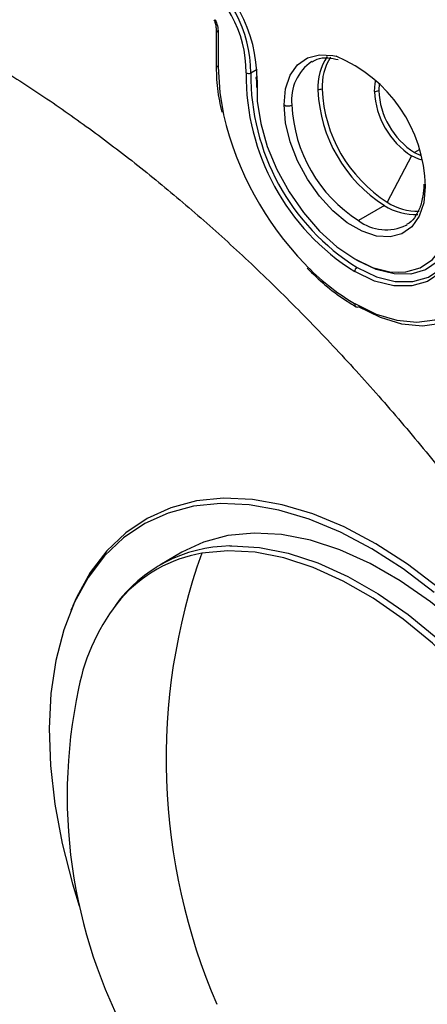
# Model space of a CAD drawing. Units: millimetres. Extents: x 69 to 1126, y 56 to 792.
# Drawn here: x 956 to 968, y 201 to 231 of the extents above; entities that cross this region are included whole.
import ezdxf

# ---------------------------------------------------------------- set-up
doc = ezdxf.new("R2010")
doc.units = ezdxf.units.MM

msp = doc.modelspace()

# ---------------------------------------------------------------- linework, layer by layer
at = {"color": 7, "linetype": 'Continuous', "lineweight": 25}
for p, q in [((961.538, 230.624), (961.538, 229.582)), ((961.597, 230.542), (961.597, 229.5)), ((962.77, 229.425), (962.579, 229.315)), ((962.757, 228.884), (962.76, 229.105)), ((966.434, 229.002), (966.417, 228.791)), ((967.404, 226.832), (966.674, 225.44)), ((967.633, 227.012), (967.492, 226.929)), ((967.492, 226.929), (967.684, 226.838)), ((967.767, 225.984), (967.767, 225.978)), ((966.586, 225.343), (965.813, 224.889)), ((967.237, 224.753), (967.272, 224.775)), ((965.79, 223.685), (965.742, 223.713)), ((960.515, 214.945), (959.847, 214.56)), ((957.238, 213.331), (957.182, 213.195))]:
    msp.add_line(p, q, dxfattribs=at)
at = {"color": 7, "linetype": 'Continuous', "lineweight": 25, "flags": 128}
for points in [[(963.576, 228.358), (963.622, 228.84), (963.759, 229.248), (963.981, 229.563), (964.277, 229.772), (964.636, 229.866), (965.041, 229.84), (965.136, 229.818)], [(961.597, 229.5), (961.647, 228.73), (961.765, 228.06)], [(962.767, 229.101), (962.772, 228.476), (962.876, 227.805), (963.075, 227.112), (963.361, 226.42), (963.726, 225.751), (964.158, 225.13), (964.641, 224.575), (965.159, 224.107), (965.696, 223.74), (966.232, 223.487), (966.751, 223.357), (967.019, 223.339)], [(966.289, 228.763), (966.31, 229.002), (966.334, 229.1)], [(967.816, 225.909), (967.77, 225.427), (967.633, 225.019), (967.411, 224.704), (967.115, 224.495), (966.756, 224.401), (966.351, 224.427), (965.918, 224.571), (965.474, 224.826), (965.041, 225.183), (964.636, 225.625), (964.277, 226.133), (963.981, 226.685), (963.759, 227.256), (963.622, 227.822), (963.576, 228.358)], [(967.718, 226.702), (967.621, 226.731), (967.404, 226.832)], [(965.767, 223.481), (966.35, 223.206), (966.915, 223.065), (967.44, 223.061), (967.91, 223.196), (968.307, 223.464), (968.619, 223.858), (968.835, 224.362), (968.948, 224.961), (968.954, 225.635)], [(968.813, 225.728), (968.808, 225.089), (968.7, 224.521), (968.496, 224.042), (968.2, 223.669), (967.823, 223.415), (967.378, 223.287), (966.879, 223.29), (966.344, 223.424), (965.79, 223.685)], [(967.019, 223.339), (967.234, 223.354), (967.665, 223.478), (968.03, 223.724), (968.317, 224.086), (968.516, 224.549), (968.62, 225.1), (968.625, 225.719)], [(968.954, 225.56), (968.948, 224.872), (968.832, 224.259), (968.611, 223.743), (968.293, 223.342), (967.886, 223.067), (967.407, 222.929), (966.869, 222.933), (966.293, 223.078), (965.696, 223.359)], [(965.696, 222.4), (966.337, 222.088), (966.963, 221.9), (967.557, 221.841), (968.105, 221.913), (968.594, 222.113), (969.012, 222.437), (969.348, 222.876), (969.594, 223.42), (969.745, 224.056), (969.795, 224.767)], [(969.578, 222.792), (969.233, 222.342), (968.802, 222.008), (968.296, 221.801), (967.729, 221.727), (967.115, 221.788), (966.468, 221.982), (965.806, 222.304)], [(971.651, 210.221), (970.876, 211.213), (970.022, 212.183), (969.132, 213.074), (968.214, 213.88), (967.277, 214.591), (966.331, 215.2), (965.383, 215.703), (964.444, 216.094), (963.522, 216.37), (962.626, 216.527), (961.765, 216.564), (960.948, 216.481), (960.181, 216.279), (959.473, 215.96), (958.83, 215.526), (958.258, 214.982), (957.764, 214.333), (957.351, 213.585), (957.239, 213.333)], [(968.077, 213.738), (967.147, 214.444), (966.207, 215.049), (965.266, 215.548), (964.334, 215.936), (963.419, 216.21), (962.53, 216.366), (961.675, 216.403), (960.863, 216.321), (960.102, 216.12), (959.399, 215.803), (958.761, 215.372), (958.193, 214.832), (957.702, 214.188), (957.292, 213.446), (956.968, 212.613), (956.731, 211.697), (956.585, 210.708), (956.53, 209.654), (956.568, 208.545), (956.698, 207.394), (956.919, 206.209), (957.229, 205.004), (957.433, 204.342)], [(973.902, 205.626), (973.365, 206.782), (972.754, 207.91), (972.077, 208.999), (971.34, 210.037), (970.552, 211.012), (969.721, 211.914), (968.856, 212.733), (967.967, 213.46), (967.064, 214.086), (966.156, 214.606), (965.253, 215.013), (964.366, 215.302), (963.504, 215.472), (962.676, 215.519), (961.892, 215.444), (961.16, 215.246), (960.515, 214.945)], [(973.051, 205.151), (972.517, 206.3), (971.91, 207.422), (971.236, 208.505), (970.503, 209.538), (969.72, 210.507), (968.893, 211.404), (968.033, 212.219), (967.149, 212.941), (966.251, 213.564), (965.348, 214.081), (964.451, 214.485), (963.568, 214.773), (962.711, 214.942), (961.888, 214.989), (961.108, 214.914)], [(961.953, 215.132), (962.008, 215.134), (962.836, 215.086), (963.698, 214.917), (964.586, 214.627), (965.488, 214.22), (966.396, 213.701), (967.299, 213.074), (968.188, 212.348), (969.053, 211.529), (969.884, 210.627), (970.672, 209.652), (971.409, 208.614), (972.087, 207.525), (972.697, 206.396), (973.234, 205.241)]]:
    msp.add_lwpolyline(points, dxfattribs=at)
at = {"color": 7, "linetype": 'Continuous', "lineweight": 25}
for centre, radius, start, end in [((958.525, 229.128), 4.242, 359.6328, 57.6684), ((958.892, 229.339), 3.687, 359.6328, 57.6684), ((958.903, 229.345), 3.535, 359.6328, 57.6684), ((961.639, 230.634), 0.101, 185.8513, 245.4688), ((966.28, 228.88), 1.692, 146.6501, 182.7348), ((966.39, 228.904), 1.673, 147.8533, 182.6365), ((963.505, 225.826), 4.312, 1.1056, 67.7757), ((961.639, 229.592), 0.101, 185.8302, 245.4706), ((965.192, 228.511), 1.391, 124.2277, 186.3703), ((969.403, 229.256), 6.965, 179.4544, 237.8468), ((962.514, 229.444), 0.144, 237.9287, 296.7865), ((969.405, 229.257), 6.826, 179.5075, 237.7937), ((962.794, 229.16), 0.0646, 114.3819, 245.3126), ((964.704, 228.581), 0.246, 86.567, 117.4786), ((968.923, 228.996), 4.337, 182.6055, 237.3945), ((968.963, 229.02), 4.249, 182.6055, 237.3945), ((966.303, 229.009), 0.246, 266.567, 297.4786), ((968.71, 228.873), 2.424, 182.6055, 237.3945), ((968.75, 228.897), 2.336, 182.6055, 237.3945), ((963.694, 228.585), 0.257, 242.6336, 297.0778), ((968.158, 228.555), 4.352, 182.6055, 237.3945), ((971.099, 230.246), 9.586, 193.1834, 223.979), ((967.851, 225.986), 0.0841, 186.0919, 245.5628), ((967.502, 226.769), 1.696, 237.2917, 273.0594), ((967.577, 226.852), 1.677, 237.389, 271.8709), ((966.634, 225.966), 1.354, 232.6954, 296.4686), ((969.339, 228.515), 7.118, 223.7862, 239.214), ((965.849, 223.352), 0.154, 122.6055, 177.3945), ((965.794, 222.389), 0.0986, 173.6916, 235.0104), ((965.776, 222.381), 0.0828, 242.0616, 290.7735), ((962.005, 210.83), 4.302, 90.6868, 144.3213), ((961.82, 210.814), 4.161, 99.8549, 139.0007), ((978.472, 208.729), 18.433, 160.3943, 203.472), ((963.254, 209.747), 5.945, 140.2995, 169.2198), ((972.407, 207.646), 15.334, 167.908, 252.0866)]:
    msp.add_arc(centre, radius, start, end, dxfattribs=at)
for points, knots in [([(931.308, 238.306), (931.226, 238.253), (930.734, 237.936), (929.892, 237.259), (928.791, 236.273), (927.763, 235.185), (926.805, 234.009), (925.921, 232.743), (925.111, 231.39), (924.379, 229.952), (923.728, 228.432), (923.159, 226.833), (922.674, 225.16), (922.276, 223.417), (921.966, 221.61), (921.744, 219.744), (921.612, 217.825), (921.568, 215.858), (921.612, 213.85), (921.744, 211.805), (921.963, 209.729), (922.267, 207.627), (922.655, 205.504), (923.126, 203.366), (923.678, 201.217), (924.309, 199.063), (925.018, 196.908), (925.802, 194.757), (926.659, 192.616), (927.588, 190.489), (928.585, 188.381), (929.648, 186.297), (930.775, 184.243), (931.964, 182.222), (933.21, 180.24), (934.512, 178.301), (935.866, 176.409), (937.269, 174.571), (938.719, 172.789), (940.211, 171.068), (941.743, 169.413), (943.312, 167.827), (944.913, 166.314), (946.545, 164.879), (948.202, 163.525), (949.883, 162.255), (951.583, 161.074), (953.298, 159.985), (955.026, 158.991), (956.762, 158.095), (958.501, 157.302), (960.24, 156.613), (961.974, 156.033), (963.697, 155.562), (965.404, 155.205), (967.09, 154.961), (968.748, 154.832), (970.372, 154.82), (971.978, 154.915), (973.022, 155.078), (973.55, 155.161)], [0, 0, 0, 0, 0.00325, 0.019625, 0.036033, 0.052509, 0.069088, 0.085792, 0.102641, 0.119641, 0.13679, 0.154078, 0.171491, 0.189006, 0.206601, 0.224256, 0.24195, 0.259667, 0.277394, 0.295117, 0.312831, 0.330532, 0.348216, 0.365882, 0.383532, 0.401165, 0.418783, 0.436388, 0.45398, 0.471563, 0.489138, 0.506708, 0.524275, 0.541841, 0.559408, 0.576978, 0.594554, 0.612138, 0.629731, 0.647337, 0.664957, 0.682594, 0.70025, 0.717926, 0.735623, 0.753341, 0.771082, 0.788842, 0.80662, 0.824409, 0.842201, 0.859981, 0.877734, 0.895441, 0.913079, 0.930623, 0.94805, 0.965339, 0.982474, 1, 1, 1, 1]), ([(945.118, 233.412), (945.244, 233.394), (945.79, 233.318), (946.8, 233.086), (948.139, 232.712), (949.51, 232.235), (950.905, 231.664), (952.321, 230.997), (953.753, 230.235), (955.197, 229.379), (956.647, 228.431), (958.1, 227.394), (959.551, 226.269), (960.994, 225.059), (962.424, 223.768), (963.837, 222.398), (965.228, 220.955), (966.592, 219.442), (967.925, 217.863), (969.221, 216.224), (970.478, 214.529), (971.691, 212.783), (972.856, 210.992), (973.969, 209.161), (975.026, 207.296), (976.025, 205.403), (976.963, 203.488), (977.835, 201.556), (978.641, 199.615), (979.377, 197.67), (980.042, 195.727), (980.633, 193.792), (981.15, 191.873), (981.591, 189.974), (981.955, 188.103), (982.241, 186.265), (982.451, 184.466), (982.583, 182.713), (982.639, 181.01), (982.62, 179.362), (982.526, 177.776), (982.36, 176.256), (982.123, 174.805), (981.817, 173.431), (981.474, 172.205), (981.205, 171.48), (981.084, 171.153)], [0, 0, 0, 0, 0.007039, 0.030437, 0.053676, 0.076814, 0.099892, 0.122943, 0.145988, 0.169038, 0.192107, 0.215202, 0.238326, 0.261483, 0.284672, 0.307893, 0.331143, 0.35442, 0.377722, 0.401044, 0.424383, 0.447737, 0.4711, 0.49447, 0.517843, 0.541215, 0.564582, 0.587939, 0.611282, 0.634609, 0.657916, 0.681199, 0.704454, 0.727679, 0.75087, 0.774026, 0.797145, 0.820226, 0.84327, 0.866282, 0.889267, 0.912235, 0.9352, 0.958177, 0.981194, 1, 1, 1, 1]), ([(961.474, 230.915), (961.492, 230.868), (961.534, 230.761), (961.537, 230.669), (961.538, 230.618)], [0, 0, 0, 0, 0.439815, 1, 1, 1, 1]), ([(961.511, 230.923), (961.543, 230.858), (961.563, 230.792), (961.591, 230.663), (961.597, 230.601), (961.597, 230.542)], [0, 0, 0, 0, 0.5, 0.5, 1, 1, 1, 1]), ([(964.416, 229.649), (964.465, 229.678), (964.603, 229.76), (964.868, 229.792), (965.102, 229.742), (965.205, 229.719)], [0, 0, 0, 0, 0.235253, 0.662003, 1, 1, 1, 1]), ([(961.538, 229.582), (961.541, 229.459), (961.549, 229.102), (961.599, 228.619), (961.685, 228.252), (961.712, 228.138)], [0, 0, 0, 0, 0.266648, 0.772326, 1, 1, 1, 1]), ([(967.767, 225.978), (967.769, 225.897), (967.77, 225.811), (967.755, 225.739), (967.754, 225.735)], [0, 0, 0, 0, 0.945, 1, 1, 1, 1]), ([(967.754, 225.735), (967.734, 225.604), (967.694, 225.335), (967.539, 225.032), (967.395, 224.845), (967.284, 224.792), (967.262, 224.781)], [0, 0, 0, 0, 0.299091, 0.607873, 0.920429, 1, 1, 1, 1]), ([(964.268, 223.463), (964.445, 223.293), (964.811, 222.941), (965.309, 222.568), (965.623, 222.378), (965.737, 222.308)], [0, 0, 0, 0, 0.374192, 0.772119, 1, 1, 1, 1]), ([(843.444, 211.254), (848.369, 208.411), (853.292, 205.563), (860.661, 201.312), (863.115, 199.897), (868.025, 197.064), (870.477, 195.648), (882.746, 188.561), (892.561, 182.881), (907.31, 174.367), (912.228, 171.53), (922.072, 165.855), (926.996, 163.018), (934.383, 158.756), (936.846, 157.335), (940.538, 155.202), (941.769, 154.491), (944.229, 153.069), (945.459, 152.359), (947.919, 150.938), (949.148, 150.228), (951.604, 148.81), (952.833, 148.102), (954.674, 147.04), (955.288, 146.686), (956.515, 145.978), (957.129, 145.624), (958.97, 144.562), (960.197, 143.854), (961.424, 143.146)], [0, 0, 0, 0, 0.125, 0.125, 0.1875, 0.1875, 0.25, 0.25, 0.5, 0.5, 0.625, 0.625, 0.75, 0.75, 0.8125, 0.8125, 0.84375, 0.84375, 0.875, 0.875, 0.90625, 0.90625, 0.9375, 0.9375, 0.953125, 0.953125, 0.96875, 0.96875, 1, 1, 1, 1])]:
    msp.add_open_spline(points, degree=3, knots=knots, dxfattribs=at)

doc.saveas('drawing.dxf')
